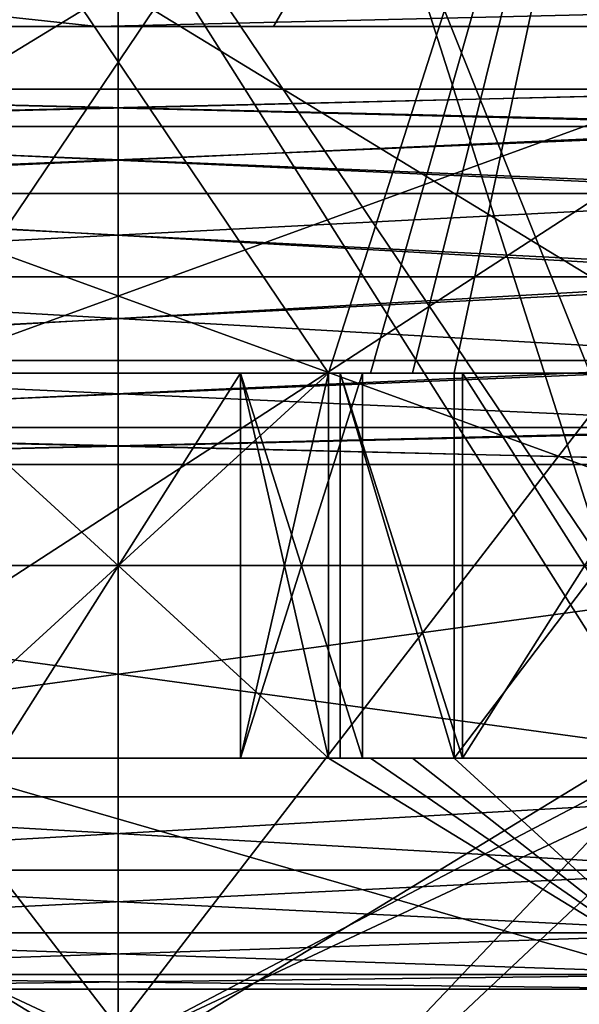
# Model space of a CAD drawing. Extents: x -75 to 75, y -83 to 432.
# Drawn here: x 0 to 1, y 225 to 228 of the extents above; entities that cross this region are included whole.
import ezdxf

# ---------------------------------------------------------------- set-up
doc = ezdxf.new("R2010")
doc.units = 0
doc.header["$MEASUREMENT"] = 0

msp = doc.modelspace()

# ---------------------------------------------------------------- linework, layer by layer
for points in [[(-0.000043, 315.099976, 12), (-4.59224, 135.100006, 11.086584), (-0.000043, 135.100006, 12)], [(-0.000043, 315.099976, 12), (-4.59224, 315.099976, 11.086584), (-4.59224, 135.100006, 11.086584)], [(-4.59216, 315.099976, -11.086617), (0.000043, 315.099976, -12), (0.000043, 135.100006, -12)], [(-4.59216, 315.099976, -11.086617), (0.000043, 135.100006, -12), (-4.59216, 135.100006, -11.086617)], [(-4.037335, 138.450012, 9.746885), (-4.037335, 315.099976, 9.746885), (-0.000038, 138.450012, 10.55)], [(-4.037335, 315.099976, 9.746885), (-0.000038, 315.099976, 10.55), (-0.000038, 138.450012, 10.55)], [(0.000038, 138.450012, -10.55), (-4.037265, 315.099976, -9.746914), (-4.037265, 138.450012, -9.746914)], [(0.000038, 315.099976, -10.55), (-4.037265, 315.099976, -9.746914), (0.000038, 138.450012, -10.55)], [(4.59216, 315.099976, 11.086617), (-0.000043, 315.099976, 12), (-0.000043, 135.100006, 12)], [(4.59216, 315.099976, 11.086617), (-0.000043, 135.100006, 12), (4.59216, 135.100006, 11.086617)], [(-0.000038, 138.450012, 10.55), (4.037265, 315.099976, 9.746914), (4.037265, 138.450012, 9.746914)], [(-0.000038, 315.099976, 10.55), (4.037265, 315.099976, 9.746914), (-0.000038, 138.450012, 10.55)], [(4.037335, 138.450012, -9.746885), (0.000038, 315.099976, -10.55), (0.000038, 138.450012, -10.55)], [(4.037335, 315.099976, -9.746885), (0.000038, 315.099976, -10.55), (4.037335, 138.450012, -9.746885)], [(0.000043, 315.099976, -12), (4.59224, 135.100006, -11.086584), (0.000043, 135.100006, -12)], [(0.000043, 315.099976, -12), (4.59224, 315.099976, -11.086584), (4.59224, 135.100006, -11.086584)], [(-1.5285, 230.169006, 203.303192), (0.5469, 227.100006, 203.152802), (1.5285, 230.169006, 203.303192)], [(-0.5469, 227.100006, 203.152802), (0.5469, 227.100006, 203.152802), (-1.5285, 230.169006, 203.303192)], [(1.5285, 230.169006, 216.696808), (-0.5469, 227.100006, 216.847198), (-1.5285, 230.169006, 216.696808)], [(0.5469, 227.100006, 216.847198), (-0.5469, 227.100006, 216.847198), (1.5285, 230.169006, 216.696808)], [(0.5469, 227.100006, 203.152802), (0.656, 227.100006, 203.162399), (1.5285, 230.169006, 203.303192)], [(0.656, 227.100006, 216.837601), (0.5469, 227.100006, 216.847198), (1.5285, 230.169006, 216.696808)], [(0.656, 227.100006, 203.162399), (0.7649, 227.100006, 203.173706), (1.5285, 230.169006, 203.303192)], [(0.7649, 227.100006, 216.826294), (0.656, 227.100006, 216.837601), (1.5285, 230.169006, 216.696808)], [(0.7649, 227.100006, 203.173706), (0.8737, 227.100006, 203.186798), (1.5285, 230.169006, 203.303192)], [(0.8737, 227.100006, 216.813202), (0.7649, 227.100006, 216.826294), (1.5285, 230.169006, 216.696808)], [(0.8737, 227.100006, 203.186798), (1.6327, 227.100006, 203.327896), (1.5285, 230.169006, 203.303192)], [(1.6327, 227.100006, 216.672104), (0.8737, 227.100006, 216.813202), (1.5285, 230.169006, 216.696808)], [(-1.6689, 226, 202.688004), (-0.4235, 229.100006, 202.511993), (0.4235, 229.100006, 202.511993)], [(1.6689, 226, 202.688004), (-1.6689, 226, 202.688004), (0.4235, 229.100006, 202.511993)], [(-1.6689, 226, 217.311996), (1.6689, 226, 217.311996), (-0.4235, 229.100006, 217.488007)], [(1.428, 226.100006, 218.176193), (-1.428, 226.100006, 218.176193), (-0.4687, 229.100006, 218.286804)], [(-1.428, 226.100006, 201.823807), (1.428, 226.100006, 201.823807), (-0.4687, 229.100006, 201.713196)], [(0.4687, 229.100006, 218.286804), (1.428, 226.100006, 218.176193), (-0.4687, 229.100006, 218.286804)], [(-0.4687, 229.100006, 201.713196), (1.428, 226.100006, 201.823807), (0.4687, 229.100006, 201.713196)], [(1.6689, 226, 217.311996), (0.4235, 229.100006, 217.488007), (-0.4235, 229.100006, 217.488007)], [(1.6689, 226, 202.688004), (0.4235, 229.100006, 202.511993), (1.2651, 229.100006, 202.607498)], [(1.6689, 226, 217.311996), (1.2651, 229.100006, 217.392502), (0.4235, 229.100006, 217.488007)], [(1.4, 229.100006, 218.181107), (1.428, 226.100006, 218.176193), (0.4687, 229.100006, 218.286804)], [(0.4687, 229.100006, 201.713196), (1.428, 226.100006, 201.823807), (1.4, 229.100006, 201.818893)], [(4.3154, 228, 217.807693), (4.5792, 228.220612, 218.094208), (0.489, 228.147003, 219.287094)], [(-3.3838, 228, 218.516907), (0.489, 228.147003, 219.287094), (-3.7015, 228.073502, 218.531403)], [(0.4034, 228, 219.038605), (0.489, 228.147003, 219.287094), (-3.3838, 228, 218.516907)], [(0.4034, 228, 219.038605), (4.3154, 228, 217.807693), (0.489, 228.147003, 219.287094)], [(0, 228.100006, 222), (-4.5922, 225.300003, 221.086594), (0, 225.300003, 222)], [(0, 228.100006, 222), (-4.5922, 228.100006, 221.086594), (-4.5922, 225.300003, 221.086594)], [(-4.5922, 228.100006, 198.913406), (0, 225.300003, 198), (-4.5922, 225.300003, 198.913406)], [(-4.5922, 228.100006, 198.913406), (0, 228.100006, 198), (0, 225.300003, 198)], [(0, 225.400009, 200.649994), (-2.0806, 228.100006, 200.884399), (-3.5781, 225.400009, 201.361694)], [(2.0806, 228.100006, 200.884399), (-2.0806, 228.100006, 200.884399), (0, 225.400009, 200.649994)], [(-2.0806, 225.400009, 219.115601), (2.0806, 228.100006, 219.115601), (2.0806, 225.400009, 219.115601)], [(-2.0806, 228.100006, 219.115601), (2.0806, 228.100006, 219.115601), (-2.0806, 225.400009, 219.115601)], [(3.5781, 225.400009, 201.361694), (2.0806, 228.100006, 200.884399), (0, 225.400009, 200.649994)], [(4.5922, 228.100006, 221.086594), (0, 225.300003, 222), (4.5922, 225.300003, 221.086594)], [(4.5922, 228.100006, 221.086594), (0, 228.100006, 222), (0, 225.300003, 222)], [(0, 228.100006, 198), (4.5922, 225.300003, 198.913406), (0, 225.300003, 198)], [(0, 228.100006, 198), (4.5922, 228.100006, 198.913406), (4.5922, 225.300003, 198.913406)], [(-0.0549, 228, 200.700195), (-3.597, 228, 201.423798), (-0.7245, 228.072906, 200.729797)], [(1.4242, 228.036011, 200.808899), (-0.0549, 228, 200.700195), (-0.7245, 228.072906, 200.729797)], [(3.4954, 228, 201.381897), (-0.0549, 228, 200.700195), (1.4242, 228.036011, 200.808899)], [(-0.0549, 228, 200.700195), (-1.9248, 228, 201.566895), (-3.597, 228, 201.423798)], [(0.4034, 228, 219.038605), (-3.3838, 228, 218.516907), (-1.9248, 228, 218.433105)], [(-1.9248, 226.600006, 218.433105), (1.9248, 228, 218.433105), (-1.9248, 228, 218.433105)], [(-1.9248, 226.600006, 218.433105), (1.9248, 226.600006, 218.433105), (1.9248, 228, 218.433105)], [(1.9248, 226.600006, 201.566895), (-1.9248, 228, 201.566895), (1.9248, 228, 201.566895)], [(1.9248, 226.600006, 201.566895), (-1.9248, 226.600006, 201.566895), (-1.9248, 228, 201.566895)], [(1.9248, 228, 218.433105), (0.4034, 228, 219.038605), (-1.9248, 228, 218.433105)], [(1.9248, 228, 201.566895), (-1.9248, 228, 201.566895), (-0.0549, 228, 200.700195)], [(3.4954, 228, 201.381897), (1.9248, 228, 201.566895), (-0.0549, 228, 200.700195)], [(4.3154, 228, 217.807693), (0.4034, 228, 219.038605), (1.9248, 228, 218.433105)], [(2.0274, 227.837509, 201.117203), (-2.0721, 227.740906, 200.921692), (-2.0274, 227.837509, 201.117203)], [(2.0721, 227.740906, 200.921692), (-2.0721, 227.740906, 200.921692), (2.0274, 227.837509, 201.117203)], [(-2.0721, 227.740906, 219.078308), (2.0721, 227.740906, 219.078308), (-2.0274, 227.837509, 218.882797)], [(1.9779, 227.837509, 201.334106), (-2.0274, 227.837509, 201.117203), (-1.9779, 227.837509, 201.334106)], [(2.0274, 227.837509, 201.117203), (-2.0274, 227.837509, 201.117203), (1.9779, 227.837509, 201.334106)], [(-2.0274, 227.837509, 218.882797), (2.0274, 227.837509, 218.882797), (1.9779, 227.837509, 218.665894)], [(-2.0274, 227.837509, 218.882797), (2.0721, 227.740906, 219.078308), (2.0274, 227.837509, 218.882797)], [(-2.0274, 227.837509, 218.882797), (1.9779, 227.837509, 218.665894), (-1.9779, 227.837509, 218.665894)], [(1.9779, 227.837509, 201.334106), (-1.9779, 227.837509, 201.334106), (-1.9333, 227.740906, 201.529602)], [(-1.9779, 227.837509, 218.665894), (1.9333, 227.740906, 218.470398), (-1.9333, 227.740906, 218.470398)], [(-1.9779, 227.837509, 218.665894), (1.9779, 227.837509, 218.665894), (1.9333, 227.740906, 218.470398)], [(1.9779, 227.837509, 201.334106), (-1.9333, 227.740906, 201.529602), (1.9333, 227.740906, 201.529602)], [(2.1029, 227.56691, 200.786499), (-2.1029, 227.56691, 200.786499), (-2.0721, 227.740906, 200.921692)], [(-2.1029, 227.56691, 219.213501), (2.1029, 227.56691, 219.213501), (2.0721, 227.740906, 219.078308)], [(-2.1029, 227.56691, 219.213501), (2.0721, 227.740906, 219.078308), (-2.0721, 227.740906, 219.078308)], [(2.1029, 227.56691, 200.786499), (-2.0721, 227.740906, 200.921692), (2.0721, 227.740906, 200.921692)], [(1.9024, 227.56691, 201.664795), (-1.9333, 227.740906, 201.529602), (-1.9024, 227.56691, 201.664795)], [(1.9333, 227.740906, 201.529602), (-1.9333, 227.740906, 201.529602), (1.9024, 227.56691, 201.664795)], [(-1.9333, 227.740906, 218.470398), (1.9333, 227.740906, 218.470398), (-1.9024, 227.56691, 218.335205)], [(-1.9024, 227.56691, 218.335205), (1.9333, 227.740906, 218.470398), (1.9024, 227.56691, 218.335205)], [(2.1029, 227.56691, 200.786499), (2.1139, 227.350006, 200.738205), (-2.1139, 227.350006, 200.738205)], [(2.1029, 227.56691, 200.786499), (-2.1139, 227.350006, 200.738205), (-2.1029, 227.56691, 200.786499)], [(-2.1029, 227.56691, 219.213501), (-2.1139, 227.350006, 219.261795), (2.1139, 227.350006, 219.261795)], [(-2.1029, 227.56691, 219.213501), (2.1139, 227.350006, 219.261795), (2.1029, 227.56691, 219.213501)], [(-1.9024, 227.56691, 201.664795), (-1.8914, 227.350006, 201.713104), (1.8914, 227.350006, 201.713104)], [(1.9024, 227.56691, 201.664795), (-1.9024, 227.56691, 201.664795), (1.8914, 227.350006, 201.713104)], [(-1.9024, 227.56691, 218.335205), (1.8914, 227.350006, 218.286896), (-1.8914, 227.350006, 218.286896)], [(-1.9024, 227.56691, 218.335205), (1.9024, 227.56691, 218.335205), (1.8914, 227.350006, 218.286896)], [(-2.1029, 227.133102, 219.213501), (2.1139, 227.350006, 219.261795), (-2.1139, 227.350006, 219.261795)], [(-2.1029, 227.133102, 200.786499), (-2.1139, 227.350006, 200.738205), (2.1139, 227.350006, 200.738205)], [(-2.1029, 227.133102, 219.213501), (2.1029, 227.133102, 219.213501), (2.1139, 227.350006, 219.261795)], [(2.1029, 227.133102, 200.786499), (-2.1029, 227.133102, 200.786499), (2.1139, 227.350006, 200.738205)], [(-1.9024, 227.133102, 218.335205), (-1.8914, 227.350006, 218.286896), (1.8914, 227.350006, 218.286896)], [(-1.9024, 227.133102, 218.335205), (1.8914, 227.350006, 218.286896), (1.9024, 227.133102, 218.335205)], [(1.9024, 227.133102, 201.664795), (-1.8914, 227.350006, 201.713104), (-1.9024, 227.133102, 201.664795)], [(1.9024, 227.133102, 201.664795), (1.8914, 227.350006, 201.713104), (-1.8914, 227.350006, 201.713104)], [(-2.0721, 226.959106, 219.078308), (2.1029, 227.133102, 219.213501), (-2.1029, 227.133102, 219.213501)], [(2.1029, 227.133102, 200.786499), (-2.0721, 226.959106, 200.921692), (-2.1029, 227.133102, 200.786499)], [(-2.0721, 226.959106, 219.078308), (2.0721, 226.959106, 219.078308), (2.1029, 227.133102, 219.213501)], [(2.0721, 226.959106, 200.921692), (-2.0721, 226.959106, 200.921692), (2.1029, 227.133102, 200.786499)], [(-1.9024, 227.133102, 218.335205), (1.9333, 226.959106, 218.470398), (-1.9333, 226.959106, 218.470398)], [(1.9024, 227.133102, 201.664795), (-1.9024, 227.133102, 201.664795), (-1.9333, 226.959106, 201.529602)], [(1.9024, 227.133102, 201.664795), (-1.9333, 226.959106, 201.529602), (1.9333, 226.959106, 201.529602)], [(-1.9024, 227.133102, 218.335205), (1.9024, 227.133102, 218.335205), (1.9333, 226.959106, 218.470398)], [(0.5774, 227.100006, 210.699997), (-0.5774, 227.100006, 210.699997), (-0.3175, 227.100006, 210.850006)], [(-0.5774, 227.100006, 209.300003), (-0.5774, 227.100006, 210.699997), (0.5774, 227.100006, 210.699997)], [(0.5774, 227.100006, 209.300003), (-0.3175, 227.100006, 209.149994), (-0.5774, 227.100006, 209.300003)], [(0.5774, 227.100006, 209.300003), (-0.5774, 227.100006, 209.300003), (0.5774, 227.100006, 210.699997)], [(-0.5469, 227.100006, 203.152802), (0.5469, 226.100006, 203.152802), (0.5469, 227.100006, 203.152802)], [(-0.5469, 226.100006, 203.152802), (0.5469, 226.100006, 203.152802), (-0.5469, 227.100006, 203.152802)], [(0.5469, 227.100006, 216.847198), (-0.5469, 226.100006, 216.847198), (-0.5469, 227.100006, 216.847198)], [(0.5469, 226.100006, 216.847198), (-0.5469, 226.100006, 216.847198), (0.5469, 227.100006, 216.847198)], [(-0.3175, 227.100006, 216.449997), (-0.3175, 226.100006, 216.449997), (0.3175, 227.100006, 216.449997)], [(0.3175, 227.100006, 216.449997), (-0.3175, 226.100006, 216.449997), (0.3175, 226.100006, 216.449997)], [(-0.3175, 227.100006, 203.550003), (0.3175, 227.100006, 203.550003), (-0.3175, 226.100006, 203.550003)], [(-0.3175, 226.100006, 203.550003), (0.3175, 227.100006, 203.550003), (0.3175, 226.100006, 203.550003)], [(0.3175, 227.100006, 203.850006), (-0.3175, 226.100006, 203.850006), (0.3175, 226.100006, 203.850006)], [(-0.3175, 227.100006, 203.850006), (-0.3175, 226.100006, 203.850006), (0.3175, 227.100006, 203.850006)], [(-0.3175, 227.100006, 204.949997), (0.3175, 227.100006, 204.949997), (-0.3175, 226.100006, 204.949997)], [(-0.3175, 226.100006, 204.949997), (0.3175, 227.100006, 204.949997), (0.3175, 226.100006, 204.949997)], [(0.3175, 227.100006, 206.649994), (-0.3175, 226.100006, 206.649994), (0.3175, 226.100006, 206.649994)], [(-0.3175, 227.100006, 206.649994), (-0.3175, 226.100006, 206.649994), (0.3175, 227.100006, 206.649994)], [(-0.3175, 227.100006, 207.75), (0.3175, 227.100006, 207.75), (-0.3175, 226.100006, 207.75)], [(-0.3175, 226.100006, 207.75), (0.3175, 227.100006, 207.75), (0.3175, 226.100006, 207.75)], [(0.3175, 227.100006, 208.050003), (-0.3175, 226.100006, 208.050003), (0.3175, 226.100006, 208.050003)], [(-0.3175, 227.100006, 208.050003), (-0.3175, 226.100006, 208.050003), (0.3175, 227.100006, 208.050003)], [(-0.3175, 227.100006, 209.149994), (0.3175, 227.100006, 209.149994), (-0.3175, 226.100006, 209.149994)], [(-0.3175, 226.100006, 209.149994), (0.3175, 227.100006, 209.149994), (0.3175, 226.100006, 209.149994)], [(-0.3175, 227.100006, 215.050003), (-0.3175, 226.100006, 215.050003), (0.3175, 227.100006, 215.050003)], [(0.3175, 227.100006, 215.050003), (-0.3175, 226.100006, 215.050003), (0.3175, 226.100006, 215.050003)], [(-0.3175, 226.100006, 216.149994), (0.3175, 227.100006, 216.149994), (0.3175, 226.100006, 216.149994)], [(-0.3175, 227.100006, 216.149994), (0.3175, 227.100006, 216.149994), (-0.3175, 226.100006, 216.149994)], [(-0.3175, 227.100006, 213.649994), (-0.3175, 226.100006, 213.649994), (0.3175, 227.100006, 213.649994)], [(0.3175, 227.100006, 213.649994), (-0.3175, 226.100006, 213.649994), (0.3175, 226.100006, 213.649994)], [(-0.3175, 226.100006, 214.75), (0.3175, 227.100006, 214.75), (0.3175, 226.100006, 214.75)], [(-0.3175, 227.100006, 214.75), (0.3175, 227.100006, 214.75), (-0.3175, 226.100006, 214.75)], [(-0.3175, 227.100006, 212.25), (-0.3175, 226.100006, 212.25), (0.3175, 227.100006, 212.25)], [(0.3175, 227.100006, 212.25), (-0.3175, 226.100006, 212.25), (0.3175, 226.100006, 212.25)], [(-0.3175, 226.100006, 213.350006), (0.3175, 227.100006, 213.350006), (0.3175, 226.100006, 213.350006)], [(-0.3175, 227.100006, 213.350006), (0.3175, 227.100006, 213.350006), (-0.3175, 226.100006, 213.350006)], [(0.3175, 227.100006, 216.149994), (-0.3175, 227.100006, 216.449997), (0.3175, 227.100006, 216.449997)], [(0.3175, 227.100006, 216.149994), (-0.3175, 227.100006, 216.149994), (-0.3175, 227.100006, 216.449997)], [(0.3175, 227.100006, 214.75), (-0.3175, 227.100006, 214.75), (-0.3175, 227.100006, 215.050003)], [(0.3175, 227.100006, 214.75), (-0.3175, 227.100006, 215.050003), (0.3175, 227.100006, 215.050003)], [(0.3175, 227.100006, 213.350006), (-0.3175, 227.100006, 213.649994), (0.3175, 227.100006, 213.649994)], [(0.3175, 227.100006, 213.350006), (-0.3175, 227.100006, 213.350006), (-0.3175, 227.100006, 213.649994)], [(0.3175, 227.100006, 212.25), (-0.3175, 227.100006, 211.949997), (-0.3175, 227.100006, 212.25)], [(0.3175, 227.100006, 211.949997), (-0.3175, 227.100006, 211.949997), (0.3175, 227.100006, 212.25)], [(0.5774, 227.100006, 210.699997), (-0.3175, 227.100006, 210.850006), (0.3175, 227.100006, 210.850006)], [(0.5774, 227.100006, 209.300003), (0.3175, 227.100006, 209.149994), (-0.3175, 227.100006, 209.149994)], [(0.3175, 227.100006, 207.75), (-0.3175, 227.100006, 207.75), (-0.3175, 227.100006, 208.050003)], [(0.3175, 227.100006, 207.75), (-0.3175, 227.100006, 208.050003), (0.3175, 227.100006, 208.050003)], [(0.3175, 227.100006, 204.949997), (-0.3175, 227.100006, 206.649994), (0.3175, 227.100006, 206.649994)], [(0.3175, 227.100006, 204.949997), (-0.3175, 227.100006, 204.949997), (-0.3175, 227.100006, 206.649994)], [(0.3175, 227.100006, 203.550003), (-0.3175, 227.100006, 203.550003), (-0.3175, 227.100006, 203.850006)], [(0.3175, 227.100006, 203.550003), (-0.3175, 227.100006, 203.850006), (0.3175, 227.100006, 203.850006)], [(-0.3175, 227.100006, 210.850006), (-0.3175, 226.100006, 210.850006), (0.3175, 227.100006, 210.850006)], [(0.3175, 227.100006, 210.850006), (-0.3175, 226.100006, 210.850006), (0.3175, 226.100006, 210.850006)], [(-0.3175, 226.100006, 211.949997), (0.3175, 227.100006, 211.949997), (0.3175, 226.100006, 211.949997)], [(-0.3175, 227.100006, 211.949997), (0.3175, 227.100006, 211.949997), (-0.3175, 226.100006, 211.949997)], [(0.5469, 227.100006, 216.847198), (0.3175, 226.100006, 216.449997), (0.5469, 226.100006, 216.847198)], [(0.3175, 227.100006, 216.449997), (0.3175, 226.100006, 216.449997), (0.5469, 227.100006, 216.847198)], [(0.5469, 227.100006, 203.152802), (0.5469, 226.100006, 203.152802), (0.3175, 227.100006, 203.550003)], [(0.3175, 227.100006, 203.550003), (0.5469, 226.100006, 203.152802), (0.3175, 226.100006, 203.550003)], [(0.6351, 227.100006, 204.399994), (0.6351, 226.100006, 204.399994), (0.3175, 227.100006, 204.949997)], [(0.3175, 227.100006, 204.949997), (0.6351, 226.100006, 204.399994), (0.3175, 226.100006, 204.949997)], [(0.6351, 227.100006, 204.399994), (0.3175, 226.100006, 203.850006), (0.6351, 226.100006, 204.399994)], [(0.3175, 227.100006, 203.850006), (0.3175, 226.100006, 203.850006), (0.6351, 227.100006, 204.399994)], [(0.6351, 227.100006, 207.199997), (0.6351, 226.100006, 207.199997), (0.3175, 227.100006, 207.75)], [(0.3175, 227.100006, 207.75), (0.6351, 226.100006, 207.199997), (0.3175, 226.100006, 207.75)], [(0.6351, 227.100006, 207.199997), (0.3175, 226.100006, 206.649994), (0.6351, 226.100006, 207.199997)], [(0.3175, 227.100006, 206.649994), (0.3175, 226.100006, 206.649994), (0.6351, 227.100006, 207.199997)], [(0.6351, 227.100006, 208.600006), (0.6351, 226.100006, 208.600006), (0.3175, 227.100006, 209.149994)], [(0.3175, 227.100006, 209.149994), (0.6351, 226.100006, 208.600006), (0.3175, 226.100006, 209.149994)], [(0.6351, 227.100006, 208.600006), (0.3175, 226.100006, 208.050003), (0.6351, 226.100006, 208.600006)], [(0.3175, 227.100006, 208.050003), (0.3175, 226.100006, 208.050003), (0.6351, 227.100006, 208.600006)], [(0.3175, 227.100006, 215.050003), (0.3175, 226.100006, 215.050003), (0.6351, 227.100006, 215.600006)], [(0.6351, 227.100006, 215.600006), (0.3175, 226.100006, 215.050003), (0.6351, 226.100006, 215.600006)], [(0.6351, 227.100006, 215.600006), (0.6351, 226.100006, 215.600006), (0.3175, 227.100006, 216.149994)], [(0.3175, 227.100006, 216.149994), (0.6351, 226.100006, 215.600006), (0.3175, 226.100006, 216.149994)], [(0.3175, 227.100006, 213.649994), (0.3175, 226.100006, 213.649994), (0.6351, 227.100006, 214.199997)], [(0.6351, 227.100006, 214.199997), (0.3175, 226.100006, 213.649994), (0.6351, 226.100006, 214.199997)], [(0.6351, 227.100006, 214.199997), (0.6351, 226.100006, 214.199997), (0.3175, 227.100006, 214.75)], [(0.3175, 227.100006, 214.75), (0.6351, 226.100006, 214.199997), (0.3175, 226.100006, 214.75)], [(0.3175, 227.100006, 212.25), (0.3175, 226.100006, 212.25), (0.6351, 227.100006, 212.800003)], [(0.6351, 227.100006, 212.800003), (0.3175, 226.100006, 212.25), (0.6351, 226.100006, 212.800003)], [(0.6351, 227.100006, 212.800003), (0.6351, 226.100006, 212.800003), (0.3175, 227.100006, 213.350006)], [(0.3175, 227.100006, 213.350006), (0.6351, 226.100006, 212.800003), (0.3175, 226.100006, 213.350006)], [(0.5774, 227.100006, 216.300003), (0.3175, 227.100006, 216.149994), (0.3175, 227.100006, 216.449997)], [(0.5774, 227.100006, 216.300003), (0.3175, 227.100006, 216.449997), (0.5469, 227.100006, 216.847198)], [(0.6351, 227.100006, 215.600006), (0.3175, 227.100006, 216.149994), (0.5774, 227.100006, 216.300003)], [(0.5774, 227.100006, 214.899994), (0.3175, 227.100006, 215.050003), (0.6351, 227.100006, 215.600006)], [(0.5774, 227.100006, 214.899994), (0.3175, 227.100006, 214.75), (0.3175, 227.100006, 215.050003)], [(0.6351, 227.100006, 214.199997), (0.3175, 227.100006, 214.75), (0.5774, 227.100006, 214.899994)], [(0.5774, 227.100006, 213.5), (0.3175, 227.100006, 213.350006), (0.3175, 227.100006, 213.649994)], [(0.5774, 227.100006, 213.5), (0.3175, 227.100006, 213.649994), (0.6351, 227.100006, 214.199997)], [(0.6351, 227.100006, 212.800003), (0.3175, 227.100006, 213.350006), (0.5774, 227.100006, 213.5)], [(0.5774, 227.100006, 212.100006), (0.3175, 227.100006, 212.25), (0.6351, 227.100006, 212.800003)], [(0.5774, 227.100006, 212.100006), (0.3175, 227.100006, 211.949997), (0.3175, 227.100006, 212.25)], [(0.8949, 227.100006, 211.550003), (0.6351, 227.100006, 211.399994), (0.3175, 227.100006, 211.949997)], [(0.8949, 227.100006, 211.550003), (0.3175, 227.100006, 211.949997), (0.5774, 227.100006, 212.100006)], [(0.5774, 227.100006, 210.699997), (0.3175, 227.100006, 210.850006), (0.6351, 227.100006, 211.399994)], [(0.8949, 227.100006, 208.75), (0.3175, 227.100006, 209.149994), (0.5774, 227.100006, 209.300003)], [(0.8949, 227.100006, 208.75), (0.6351, 227.100006, 208.600006), (0.3175, 227.100006, 209.149994)], [(0.8949, 227.100006, 208.449997), (0.3175, 227.100006, 208.050003), (0.6351, 227.100006, 208.600006)], [(0.5774, 227.100006, 207.899994), (0.3175, 227.100006, 208.050003), (0.8949, 227.100006, 208.449997)], [(0.5774, 227.100006, 207.899994), (0.3175, 227.100006, 207.75), (0.3175, 227.100006, 208.050003)], [(0.8949, 227.100006, 207.350006), (0.6351, 227.100006, 207.199997), (0.3175, 227.100006, 207.75)], [(0.8949, 227.100006, 207.350006), (0.3175, 227.100006, 207.75), (0.5774, 227.100006, 207.899994)], [(0.5774, 227.100006, 206.5), (0.3175, 227.100006, 206.649994), (0.6351, 227.100006, 207.199997)], [(0.8949, 227.100006, 205.949997), (0.3175, 227.100006, 206.649994), (0.5774, 227.100006, 206.5)], [(0.3175, 227.100006, 204.949997), (0.3175, 227.100006, 206.649994), (0.8949, 227.100006, 205.949997)], [(0.5774, 227.100006, 205.100006), (0.3175, 227.100006, 204.949997), (0.8949, 227.100006, 205.949997)], [(0.6351, 227.100006, 204.399994), (0.3175, 227.100006, 204.949997), (0.5774, 227.100006, 205.100006)], [(0.5774, 227.100006, 203.699997), (0.3175, 227.100006, 203.550003), (0.3175, 227.100006, 203.850006)], [(0.5774, 227.100006, 203.699997), (0.3175, 227.100006, 203.850006), (0.6351, 227.100006, 204.399994)], [(0.5469, 227.100006, 203.152802), (0.3175, 227.100006, 203.550003), (0.5774, 227.100006, 203.699997)], [(0.3175, 227.100006, 210.850006), (0.3175, 226.100006, 210.850006), (0.6351, 227.100006, 211.399994)], [(0.6351, 227.100006, 211.399994), (0.3175, 226.100006, 210.850006), (0.6351, 226.100006, 211.399994)], [(0.6351, 227.100006, 211.399994), (0.6351, 226.100006, 211.399994), (0.3175, 227.100006, 211.949997)], [(0.3175, 227.100006, 211.949997), (0.6351, 226.100006, 211.399994), (0.3175, 226.100006, 211.949997)], [(0.5774, 227.100006, 216.300003), (0.5469, 227.100006, 216.847198), (0.656, 227.100006, 216.837601)], [(0.656, 227.100006, 203.162399), (0.5469, 227.100006, 203.152802), (0.5774, 227.100006, 203.699997)], [(0.8737, 226.100006, 216.813202), (0.5774, 227.100006, 216.300003), (0.8737, 227.100006, 216.813202)], [(0.5774, 226.100006, 216.300003), (0.5774, 227.100006, 216.300003), (0.8737, 226.100006, 216.813202)], [(0.8949, 227.100006, 215.75), (0.5774, 227.100006, 216.300003), (0.8949, 226.100006, 215.75)], [(0.8949, 226.100006, 215.75), (0.5774, 227.100006, 216.300003), (0.5774, 226.100006, 216.300003)], [(0.8949, 226.100006, 204.25), (0.5774, 227.100006, 203.699997), (0.8949, 227.100006, 204.25)], [(0.5774, 226.100006, 203.699997), (0.5774, 227.100006, 203.699997), (0.8949, 226.100006, 204.25)], [(0.8737, 227.100006, 203.186798), (0.5774, 227.100006, 203.699997), (0.8737, 226.100006, 203.186798)], [(0.8737, 226.100006, 203.186798), (0.5774, 227.100006, 203.699997), (0.5774, 226.100006, 203.699997)], [(0.5774, 226.100006, 214.899994), (0.5774, 227.100006, 214.899994), (0.8949, 226.100006, 215.449997)], [(0.8949, 226.100006, 215.449997), (0.5774, 227.100006, 214.899994), (0.8949, 227.100006, 215.449997)], [(0.8949, 227.100006, 214.350006), (0.5774, 227.100006, 214.899994), (0.8949, 226.100006, 214.350006)], [(0.8949, 226.100006, 214.350006), (0.5774, 227.100006, 214.899994), (0.5774, 226.100006, 214.899994)], [(0.8949, 227.100006, 204.550003), (0.5774, 227.100006, 205.100006), (0.8949, 226.100006, 204.550003)], [(0.8949, 226.100006, 204.550003), (0.5774, 227.100006, 205.100006), (0.5774, 226.100006, 205.100006)], [(0.8949, 226.100006, 205.649994), (0.5774, 227.100006, 205.100006), (0.8949, 227.100006, 205.649994)], [(0.5774, 226.100006, 205.100006), (0.5774, 227.100006, 205.100006), (0.8949, 226.100006, 205.649994)], [(0.5774, 226.100006, 213.5), (0.5774, 227.100006, 213.5), (0.8949, 226.100006, 214.050003)], [(0.8949, 226.100006, 214.050003), (0.5774, 227.100006, 213.5), (0.8949, 227.100006, 214.050003)], [(0.8949, 227.100006, 212.949997), (0.5774, 227.100006, 213.5), (0.8949, 226.100006, 212.949997)], [(0.8949, 226.100006, 212.949997), (0.5774, 227.100006, 213.5), (0.5774, 226.100006, 213.5)], [(0.8949, 227.100006, 205.949997), (0.5774, 227.100006, 206.5), (0.8949, 226.100006, 205.949997)], [(0.8949, 226.100006, 205.949997), (0.5774, 227.100006, 206.5), (0.5774, 226.100006, 206.5)], [(0.8949, 226.100006, 207.050003), (0.5774, 227.100006, 206.5), (0.8949, 227.100006, 207.050003)], [(0.5774, 226.100006, 206.5), (0.5774, 227.100006, 206.5), (0.8949, 226.100006, 207.050003)], [(0.5774, 226.100006, 212.100006), (0.5774, 227.100006, 212.100006), (0.8949, 226.100006, 212.649994)], [(0.8949, 226.100006, 212.649994), (0.5774, 227.100006, 212.100006), (0.8949, 227.100006, 212.649994)], [(0.8949, 227.100006, 211.550003), (0.5774, 227.100006, 212.100006), (0.8949, 226.100006, 211.550003)], [(0.8949, 226.100006, 211.550003), (0.5774, 227.100006, 212.100006), (0.5774, 226.100006, 212.100006)], [(0.8949, 227.100006, 207.350006), (0.5774, 227.100006, 207.899994), (0.8949, 226.100006, 207.350006)], [(0.8949, 226.100006, 207.350006), (0.5774, 227.100006, 207.899994), (0.5774, 226.100006, 207.899994)], [(0.8949, 226.100006, 208.449997), (0.5774, 227.100006, 207.899994), (0.8949, 227.100006, 208.449997)], [(0.5774, 226.100006, 207.899994), (0.5774, 227.100006, 207.899994), (0.8949, 226.100006, 208.449997)], [(0.8949, 227.100006, 208.75), (0.5774, 227.100006, 209.300003), (0.8949, 226.100006, 208.75)], [(0.8949, 226.100006, 208.75), (0.5774, 227.100006, 209.300003), (0.5774, 226.100006, 209.300003)], [(0.5774, 226.100006, 209.300003), (0.5774, 227.100006, 209.300003), (0.8949, 226.100006, 209.850006)], [(0.8949, 226.100006, 209.850006), (0.5774, 227.100006, 209.300003), (0.8949, 227.100006, 209.850006)], [(0.8949, 227.100006, 210.149994), (0.5774, 227.100006, 210.699997), (0.8949, 226.100006, 210.149994)], [(0.8949, 226.100006, 210.149994), (0.5774, 227.100006, 210.699997), (0.5774, 226.100006, 210.699997)], [(0.8949, 226.100006, 211.25), (0.5774, 227.100006, 210.699997), (0.8949, 227.100006, 211.25)], [(0.5774, 226.100006, 210.699997), (0.5774, 227.100006, 210.699997), (0.8949, 226.100006, 211.25)], [(0.5774, 227.100006, 216.300003), (0.7649, 227.100006, 216.826294), (0.8737, 227.100006, 216.813202)], [(0.5774, 227.100006, 216.300003), (0.656, 227.100006, 216.837601), (0.7649, 227.100006, 216.826294)], [(0.8949, 227.100006, 215.75), (0.6351, 227.100006, 215.600006), (0.5774, 227.100006, 216.300003)], [(0.5774, 227.100006, 214.899994), (0.6351, 227.100006, 215.600006), (0.8949, 227.100006, 215.449997)], [(0.8949, 227.100006, 214.350006), (0.6351, 227.100006, 214.199997), (0.5774, 227.100006, 214.899994)], [(0.5774, 227.100006, 213.5), (0.6351, 227.100006, 214.199997), (0.8949, 227.100006, 214.050003)], [(0.8949, 227.100006, 212.949997), (0.6351, 227.100006, 212.800003), (0.5774, 227.100006, 213.5)], [(0.5774, 227.100006, 212.100006), (0.6351, 227.100006, 212.800003), (0.8949, 227.100006, 212.649994)], [(0.5774, 227.100006, 210.699997), (0.6351, 227.100006, 211.399994), (0.8949, 227.100006, 211.25)], [(0.5774, 227.100006, 209.300003), (0.5774, 227.100006, 210.699997), (0.8949, 227.100006, 210.149994)], [(0.5774, 227.100006, 209.300003), (0.8949, 227.100006, 210.149994), (0.8949, 227.100006, 209.850006)], [(0.5774, 227.100006, 206.5), (0.6351, 227.100006, 207.199997), (0.8949, 227.100006, 207.050003)], [(0.5774, 227.100006, 205.100006), (0.8949, 227.100006, 205.949997), (0.8949, 227.100006, 205.649994)], [(0.8949, 227.100006, 204.550003), (0.6351, 227.100006, 204.399994), (0.5774, 227.100006, 205.100006)], [(0.5774, 227.100006, 203.699997), (0.6351, 227.100006, 204.399994), (0.8949, 227.100006, 204.25)], [(0.7649, 227.100006, 203.173706), (0.656, 227.100006, 203.162399), (0.5774, 227.100006, 203.699997)], [(0.8737, 227.100006, 203.186798), (0.7649, 227.100006, 203.173706), (0.5774, 227.100006, 203.699997)], [(0.8949, 227.100006, 215.449997), (0.6351, 227.100006, 215.600006), (0.8949, 227.100006, 215.75)], [(0.8949, 227.100006, 214.050003), (0.6351, 227.100006, 214.199997), (0.8949, 227.100006, 214.350006)], [(0.8949, 227.100006, 212.649994), (0.6351, 227.100006, 212.800003), (0.8949, 227.100006, 212.949997)], [(0.8949, 227.100006, 211.25), (0.6351, 227.100006, 211.399994), (0.8949, 227.100006, 211.550003)], [(0.8949, 227.100006, 208.449997), (0.6351, 227.100006, 208.600006), (0.8949, 227.100006, 208.75)], [(0.8949, 227.100006, 207.050003), (0.6351, 227.100006, 207.199997), (0.8949, 227.100006, 207.350006)], [(0.8949, 227.100006, 204.25), (0.6351, 227.100006, 204.399994), (0.8949, 227.100006, 204.550003)], [(0.8737, 227.100006, 203.186798), (0.8737, 226.100006, 203.186798), (1.6327, 227.100006, 203.327896)], [(0.8737, 226.100006, 203.186798), (1.6327, 226.100006, 203.327896), (1.6327, 227.100006, 203.327896)], [(1.6327, 227.100006, 216.672104), (0.8737, 226.100006, 216.813202), (0.8737, 227.100006, 216.813202)], [(1.6327, 226.100006, 216.672104), (0.8737, 226.100006, 216.813202), (1.6327, 227.100006, 216.672104)], [(0.8949, 227.100006, 215.75), (0.8949, 226.100006, 215.75), (1.53, 227.100006, 215.75)], [(1.53, 227.100006, 215.75), (0.8949, 226.100006, 215.75), (1.53, 226.100006, 215.75)], [(0.8949, 227.100006, 204.25), (1.53, 227.100006, 204.25), (0.8949, 226.100006, 204.25)], [(0.8949, 226.100006, 204.25), (1.53, 227.100006, 204.25), (1.53, 226.100006, 204.25)], [(0.8949, 227.100006, 215.449997), (1.53, 227.100006, 215.449997), (0.8949, 226.100006, 215.449997)], [(0.8949, 226.100006, 215.449997), (1.53, 227.100006, 215.449997), (1.53, 226.100006, 215.449997)], [(1.53, 227.100006, 214.350006), (0.8949, 227.100006, 214.350006), (1.53, 226.100006, 214.350006)], [(1.53, 226.100006, 214.350006), (0.8949, 227.100006, 214.350006), (0.8949, 226.100006, 214.350006)], [(1.53, 227.100006, 204.550003), (0.8949, 226.100006, 204.550003), (1.53, 226.100006, 204.550003)], [(0.8949, 227.100006, 204.550003), (0.8949, 226.100006, 204.550003), (1.53, 227.100006, 204.550003)], [(0.8949, 227.100006, 205.649994), (1.53, 227.100006, 205.649994), (0.8949, 226.100006, 205.649994)], [(0.8949, 226.100006, 205.649994), (1.53, 227.100006, 205.649994), (1.53, 226.100006, 205.649994)], [(0.8949, 227.100006, 214.050003), (1.53, 227.100006, 214.050003), (0.8949, 226.100006, 214.050003)], [(0.8949, 226.100006, 214.050003), (1.53, 227.100006, 214.050003), (1.53, 226.100006, 214.050003)], [(0.8949, 227.100006, 212.949997), (0.8949, 226.100006, 212.949997), (1.53, 227.100006, 212.949997)], [(1.53, 227.100006, 212.949997), (0.8949, 226.100006, 212.949997), (1.53, 226.100006, 212.949997)], [(1.53, 227.100006, 205.949997), (0.8949, 226.100006, 205.949997), (1.53, 226.100006, 205.949997)], [(0.8949, 227.100006, 205.949997), (0.8949, 226.100006, 205.949997), (1.53, 227.100006, 205.949997)], [(0.8949, 227.100006, 207.050003), (1.53, 227.100006, 207.050003), (0.8949, 226.100006, 207.050003)], [(0.8949, 226.100006, 207.050003), (1.53, 227.100006, 207.050003), (1.53, 226.100006, 207.050003)], [(0.8949, 227.100006, 212.649994), (1.53, 227.100006, 212.649994), (0.8949, 226.100006, 212.649994)], [(0.8949, 226.100006, 212.649994), (1.53, 227.100006, 212.649994), (1.53, 226.100006, 212.649994)], [(0.8949, 227.100006, 211.550003), (0.8949, 226.100006, 211.550003), (1.53, 227.100006, 211.550003)], [(1.53, 227.100006, 211.550003), (0.8949, 226.100006, 211.550003), (1.53, 226.100006, 211.550003)], [(1.53, 227.100006, 207.350006), (0.8949, 226.100006, 207.350006), (1.53, 226.100006, 207.350006)], [(0.8949, 227.100006, 207.350006), (0.8949, 226.100006, 207.350006), (1.53, 227.100006, 207.350006)], [(0.8949, 227.100006, 208.449997), (1.53, 227.100006, 208.449997), (0.8949, 226.100006, 208.449997)], [(0.8949, 226.100006, 208.449997), (1.53, 227.100006, 208.449997), (1.53, 226.100006, 208.449997)], [(1.53, 227.100006, 208.75), (0.8949, 226.100006, 208.75), (1.53, 226.100006, 208.75)], [(0.8949, 227.100006, 208.75), (0.8949, 226.100006, 208.75), (1.53, 227.100006, 208.75)], [(0.8949, 227.100006, 209.850006), (1.53, 227.100006, 209.850006), (0.8949, 226.100006, 209.850006)], [(0.8949, 226.100006, 209.850006), (1.53, 227.100006, 209.850006), (1.53, 226.100006, 209.850006)], [(1.53, 227.100006, 210.149994), (0.8949, 226.100006, 210.149994), (1.53, 226.100006, 210.149994)], [(0.8949, 227.100006, 210.149994), (0.8949, 226.100006, 210.149994), (1.53, 227.100006, 210.149994)], [(0.8949, 227.100006, 211.25), (1.53, 227.100006, 211.25), (0.8949, 226.100006, 211.25)], [(0.8949, 226.100006, 211.25), (1.53, 227.100006, 211.25), (1.53, 226.100006, 211.25)], [(1.53, 227.100006, 215.75), (0.8949, 227.100006, 215.449997), (0.8949, 227.100006, 215.75)], [(1.53, 227.100006, 215.449997), (0.8949, 227.100006, 215.449997), (1.53, 227.100006, 215.75)], [(1.53, 227.100006, 214.350006), (0.8949, 227.100006, 214.050003), (0.8949, 227.100006, 214.350006)], [(1.53, 227.100006, 214.050003), (0.8949, 227.100006, 214.050003), (1.53, 227.100006, 214.350006)], [(1.53, 227.100006, 212.949997), (0.8949, 227.100006, 212.649994), (0.8949, 227.100006, 212.949997)], [(1.53, 227.100006, 212.649994), (0.8949, 227.100006, 212.649994), (1.53, 227.100006, 212.949997)], [(1.53, 227.100006, 211.550003), (0.8949, 227.100006, 211.25), (0.8949, 227.100006, 211.550003)], [(1.53, 227.100006, 211.25), (0.8949, 227.100006, 211.25), (1.53, 227.100006, 211.550003)], [(1.53, 227.100006, 210.149994), (0.8949, 227.100006, 209.850006), (0.8949, 227.100006, 210.149994)], [(1.53, 227.100006, 209.850006), (0.8949, 227.100006, 209.850006), (1.53, 227.100006, 210.149994)], [(1.53, 227.100006, 208.75), (0.8949, 227.100006, 208.449997), (0.8949, 227.100006, 208.75)], [(1.53, 227.100006, 208.449997), (0.8949, 227.100006, 208.449997), (1.53, 227.100006, 208.75)], [(1.53, 227.100006, 207.350006), (0.8949, 227.100006, 207.050003), (0.8949, 227.100006, 207.350006)], [(1.53, 227.100006, 207.050003), (0.8949, 227.100006, 207.050003), (1.53, 227.100006, 207.350006)], [(1.53, 227.100006, 205.949997), (0.8949, 227.100006, 205.649994), (0.8949, 227.100006, 205.949997)], [(1.53, 227.100006, 205.649994), (0.8949, 227.100006, 205.649994), (1.53, 227.100006, 205.949997)], [(1.53, 227.100006, 204.550003), (0.8949, 227.100006, 204.25), (0.8949, 227.100006, 204.550003)], [(1.53, 227.100006, 204.25), (0.8949, 227.100006, 204.25), (1.53, 227.100006, 204.550003)], [(-2.0274, 226.862503, 218.882797), (2.0721, 226.959106, 219.078308), (-2.0721, 226.959106, 219.078308)], [(2.0274, 226.862503, 201.117203), (-2.0721, 226.959106, 200.921692), (2.0721, 226.959106, 200.921692)], [(2.0274, 226.862503, 201.117203), (-2.0274, 226.862503, 201.117203), (-2.0721, 226.959106, 200.921692)], [(-2.0274, 226.862503, 218.882797), (2.0274, 226.862503, 218.882797), (2.0721, 226.959106, 219.078308)], [(-1.9779, 226.862503, 218.665894), (1.9333, 226.959106, 218.470398), (1.9779, 226.862503, 218.665894)], [(-1.9333, 226.959106, 218.470398), (1.9333, 226.959106, 218.470398), (-1.9779, 226.862503, 218.665894)], [(1.9779, 226.862503, 201.334106), (-1.9333, 226.959106, 201.529602), (-1.9779, 226.862503, 201.334106)], [(1.9333, 226.959106, 201.529602), (-1.9333, 226.959106, 201.529602), (1.9779, 226.862503, 201.334106)], [(-2.0274, 226.862503, 218.882797), (1.9779, 226.862503, 218.665894), (2.0274, 226.862503, 218.882797)], [(-1.9779, 226.862503, 218.665894), (1.9779, 226.862503, 218.665894), (-2.0274, 226.862503, 218.882797)], [(2.0274, 226.862503, 201.117203), (-1.9779, 226.862503, 201.334106), (-2.0274, 226.862503, 201.117203)], [(1.9779, 226.862503, 201.334106), (-1.9779, 226.862503, 201.334106), (2.0274, 226.862503, 201.117203)], [(-1.6, 226.100006, 219.161301), (2.0694, 226.600006, 219.066803), (-2.0694, 226.600006, 219.066803)], [(1.6, 226.100006, 200.838699), (-2.0694, 226.600006, 200.933197), (2.0694, 226.600006, 200.933197)], [(1.6, 226.100006, 200.838699), (-1.6, 226.100006, 200.838699), (-2.0694, 226.600006, 200.933197)], [(-2.0694, 226.600006, 219.066803), (2.0694, 226.600006, 219.066803), (-1.9248, 226.600006, 218.433105)], [(-1.9248, 226.600006, 201.566895), (2.0694, 226.600006, 200.933197), (-2.0694, 226.600006, 200.933197)], [(2.0694, 226.600006, 219.066803), (1.9248, 226.600006, 218.433105), (-1.9248, 226.600006, 218.433105)], [(1.9248, 226.600006, 201.566895), (2.0694, 226.600006, 200.933197), (-1.9248, 226.600006, 201.566895)], [(-1.6, 226.100006, 219.161301), (1.6, 226.100006, 219.161301), (2.0694, 226.600006, 219.066803)], [(0.5357, 225.100006, 219.284607), (1.6, 226.100006, 219.161301), (-1.6, 226.100006, 219.161301)], [(-0.5357, 225.100006, 219.284607), (0.5357, 225.100006, 219.284607), (-1.6, 226.100006, 219.161301)], [(-0.5357, 225.100006, 200.715393), (-1.6, 226.100006, 200.838699), (1.6, 226.100006, 200.838699)], [(-1.5285, 225.5, 203.303192), (1.5285, 225.5, 203.303192), (-0.5469, 226.100006, 203.152802)], [(1.5285, 225.5, 216.696808), (-1.5285, 225.5, 216.696808), (-0.5469, 226.100006, 216.847198)], [(-0.4781, 225.100006, 218.286194), (-1.428, 226.100006, 218.176193), (1.428, 226.100006, 218.176193)], [(-0.4781, 225.100006, 201.713806), (1.428, 226.100006, 201.823807), (-1.428, 226.100006, 201.823807)], [(-0.5774, 226.100006, 210.699997), (0.5774, 226.100006, 210.699997), (-0.3175, 226.100006, 210.850006)], [(-0.5774, 226.100006, 210.699997), (-0.5774, 226.100006, 209.300003), (0.5774, 226.100006, 210.699997)], [(-0.3175, 226.100006, 209.149994), (0.5774, 226.100006, 209.300003), (-0.5774, 226.100006, 209.300003)], [(-0.5774, 226.100006, 209.300003), (0.5774, 226.100006, 209.300003), (0.5774, 226.100006, 210.699997)], [(-0.5469, 226.100006, 203.152802), (1.5285, 225.5, 203.303192), (0.5469, 226.100006, 203.152802)], [(1.5285, 225.5, 216.696808), (-0.5469, 226.100006, 216.847198), (0.5469, 226.100006, 216.847198)], [(0.5357, 225.100006, 200.715393), (-0.5357, 225.100006, 200.715393), (1.6, 226.100006, 200.838699)], [(0.4781, 225.100006, 218.286194), (-0.4781, 225.100006, 218.286194), (1.428, 226.100006, 218.176193)], [(0.4781, 225.100006, 201.713806), (1.428, 226.100006, 201.823807), (-0.4781, 225.100006, 201.713806)], [(-0.3175, 226.100006, 216.149994), (0.3175, 226.100006, 216.149994), (-0.3175, 226.100006, 216.449997)], [(-0.3175, 226.100006, 216.449997), (0.3175, 226.100006, 216.149994), (0.3175, 226.100006, 216.449997)], [(-0.3175, 226.100006, 214.75), (0.3175, 226.100006, 214.75), (-0.3175, 226.100006, 215.050003)], [(-0.3175, 226.100006, 215.050003), (0.3175, 226.100006, 214.75), (0.3175, 226.100006, 215.050003)], [(-0.3175, 226.100006, 213.350006), (0.3175, 226.100006, 213.649994), (-0.3175, 226.100006, 213.649994)], [(-0.3175, 226.100006, 213.350006), (0.3175, 226.100006, 213.350006), (0.3175, 226.100006, 213.649994)], [(-0.3175, 226.100006, 212.25), (0.3175, 226.100006, 211.949997), (0.3175, 226.100006, 212.25)], [(-0.3175, 226.100006, 211.949997), (0.3175, 226.100006, 211.949997), (-0.3175, 226.100006, 212.25)], [(-0.3175, 226.100006, 210.850006), (0.5774, 226.100006, 210.699997), (0.3175, 226.100006, 210.850006)], [(0.3175, 226.100006, 209.149994), (0.5774, 226.100006, 209.300003), (-0.3175, 226.100006, 209.149994)], [(-0.3175, 226.100006, 207.75), (0.3175, 226.100006, 208.050003), (-0.3175, 226.100006, 208.050003)], [(-0.3175, 226.100006, 207.75), (0.3175, 226.100006, 207.75), (0.3175, 226.100006, 208.050003)], [(-0.3175, 226.100006, 204.949997), (0.3175, 226.100006, 204.949997), (-0.3175, 226.100006, 206.649994)], [(-0.3175, 226.100006, 206.649994), (0.3175, 226.100006, 204.949997), (0.3175, 226.100006, 206.649994)], [(-0.3175, 226.100006, 203.850006), (0.3175, 226.100006, 203.550003), (0.3175, 226.100006, 203.850006)], [(-0.3175, 226.100006, 203.550003), (0.3175, 226.100006, 203.550003), (-0.3175, 226.100006, 203.850006)], [(0.3175, 226.100006, 216.149994), (0.5774, 226.100006, 216.300003), (0.3175, 226.100006, 216.449997)], [(0.3175, 226.100006, 216.449997), (0.5774, 226.100006, 216.300003), (0.5469, 226.100006, 216.847198)], [(0.3175, 226.100006, 216.149994), (0.6351, 226.100006, 215.600006), (0.5774, 226.100006, 216.300003)], [(0.3175, 226.100006, 215.050003), (0.5774, 226.100006, 214.899994), (0.6351, 226.100006, 215.600006)], [(0.3175, 226.100006, 214.75), (0.5774, 226.100006, 214.899994), (0.3175, 226.100006, 215.050003)], [(0.3175, 226.100006, 214.75), (0.6351, 226.100006, 214.199997), (0.5774, 226.100006, 214.899994)], [(0.3175, 226.100006, 213.649994), (0.5774, 226.100006, 213.5), (0.6351, 226.100006, 214.199997)], [(0.3175, 226.100006, 213.350006), (0.5774, 226.100006, 213.5), (0.3175, 226.100006, 213.649994)], [(0.3175, 226.100006, 213.350006), (0.6351, 226.100006, 212.800003), (0.5774, 226.100006, 213.5)], [(0.3175, 226.100006, 212.25), (0.5774, 226.100006, 212.100006), (0.6351, 226.100006, 212.800003)], [(0.3175, 226.100006, 211.949997), (0.5774, 226.100006, 212.100006), (0.3175, 226.100006, 212.25)], [(0.3175, 226.100006, 211.949997), (0.8949, 226.100006, 211.550003), (0.5774, 226.100006, 212.100006)], [(0.6351, 226.100006, 211.399994), (0.8949, 226.100006, 211.550003), (0.3175, 226.100006, 211.949997)], [(0.3175, 226.100006, 210.850006), (0.5774, 226.100006, 210.699997), (0.6351, 226.100006, 211.399994)], [(0.6351, 226.100006, 208.600006), (0.8949, 226.100006, 208.75), (0.3175, 226.100006, 209.149994)], [(0.3175, 226.100006, 209.149994), (0.8949, 226.100006, 208.75), (0.5774, 226.100006, 209.300003)], [(0.3175, 226.100006, 208.050003), (0.8949, 226.100006, 208.449997), (0.6351, 226.100006, 208.600006)], [(0.3175, 226.100006, 207.75), (0.5774, 226.100006, 207.899994), (0.3175, 226.100006, 208.050003)], [(0.3175, 226.100006, 208.050003), (0.5774, 226.100006, 207.899994), (0.8949, 226.100006, 208.449997)], [(0.3175, 226.100006, 207.75), (0.6351, 226.100006, 207.199997), (0.5774, 226.100006, 207.899994)], [(0.3175, 226.100006, 206.649994), (0.5774, 226.100006, 206.5), (0.6351, 226.100006, 207.199997)], [(0.3175, 226.100006, 206.649994), (0.8949, 226.100006, 205.949997), (0.5774, 226.100006, 206.5)], [(0.3175, 226.100006, 206.649994), (0.3175, 226.100006, 204.949997), (0.8949, 226.100006, 205.949997)], [(0.3175, 226.100006, 204.949997), (0.5774, 226.100006, 205.100006), (0.8949, 226.100006, 205.949997)], [(0.3175, 226.100006, 204.949997), (0.6351, 226.100006, 204.399994), (0.5774, 226.100006, 205.100006)], [(0.3175, 226.100006, 203.850006), (0.5774, 226.100006, 203.699997), (0.6351, 226.100006, 204.399994)], [(0.3175, 226.100006, 203.550003), (0.5774, 226.100006, 203.699997), (0.3175, 226.100006, 203.850006)], [(0.3175, 226.100006, 203.550003), (0.5469, 226.100006, 203.152802), (0.5774, 226.100006, 203.699997)], [(1.428, 225.100006, 218.176193), (0.4781, 225.100006, 218.286194), (1.428, 226.100006, 218.176193)], [(0.4781, 225.100006, 201.713806), (1.428, 225.100006, 201.823807), (1.428, 226.100006, 201.823807)], [(0.5357, 225.100006, 219.284607), (1.6, 225.100006, 219.161301), (1.6, 226.100006, 219.161301)], [(1.6, 225.100006, 200.838699), (0.5357, 225.100006, 200.715393), (1.6, 226.100006, 200.838699)], [(0.5469, 226.100006, 203.152802), (1.5285, 225.5, 203.303192), (0.656, 226.100006, 203.162399)], [(1.5285, 225.5, 216.696808), (0.5469, 226.100006, 216.847198), (0.656, 226.100006, 216.837601)], [(0.5469, 226.100006, 216.847198), (0.5774, 226.100006, 216.300003), (0.656, 226.100006, 216.837601)], [(0.5469, 226.100006, 203.152802), (0.656, 226.100006, 203.162399), (0.5774, 226.100006, 203.699997)], [(0.7649, 226.100006, 216.826294), (0.5774, 226.100006, 216.300003), (0.8737, 226.100006, 216.813202)], [(0.656, 226.100006, 216.837601), (0.5774, 226.100006, 216.300003), (0.7649, 226.100006, 216.826294)], [(0.6351, 226.100006, 215.600006), (0.8949, 226.100006, 215.75), (0.5774, 226.100006, 216.300003)], [(0.6351, 226.100006, 215.600006), (0.5774, 226.100006, 214.899994), (0.8949, 226.100006, 215.449997)], [(0.6351, 226.100006, 214.199997), (0.8949, 226.100006, 214.350006), (0.5774, 226.100006, 214.899994)], [(0.6351, 226.100006, 214.199997), (0.5774, 226.100006, 213.5), (0.8949, 226.100006, 214.050003)], [(0.6351, 226.100006, 212.800003), (0.8949, 226.100006, 212.949997), (0.5774, 226.100006, 213.5)], [(0.6351, 226.100006, 212.800003), (0.5774, 226.100006, 212.100006), (0.8949, 226.100006, 212.649994)], [(0.6351, 226.100006, 211.399994), (0.5774, 226.100006, 210.699997), (0.8949, 226.100006, 211.25)], [(0.5774, 226.100006, 210.699997), (0.5774, 226.100006, 209.300003), (0.8949, 226.100006, 210.149994)], [(0.8949, 226.100006, 210.149994), (0.5774, 226.100006, 209.300003), (0.8949, 226.100006, 209.850006)], [(0.6351, 226.100006, 207.199997), (0.8949, 226.100006, 207.350006), (0.5774, 226.100006, 207.899994)], [(0.6351, 226.100006, 207.199997), (0.5774, 226.100006, 206.5), (0.8949, 226.100006, 207.050003)], [(0.8949, 226.100006, 205.949997), (0.5774, 226.100006, 205.100006), (0.8949, 226.100006, 205.649994)], [(0.6351, 226.100006, 204.399994), (0.8949, 226.100006, 204.550003), (0.5774, 226.100006, 205.100006)], [(0.6351, 226.100006, 204.399994), (0.5774, 226.100006, 203.699997), (0.8949, 226.100006, 204.25)], [(0.656, 226.100006, 203.162399), (0.7649, 226.100006, 203.173706), (0.5774, 226.100006, 203.699997)], [(0.7649, 226.100006, 203.173706), (0.8737, 226.100006, 203.186798), (0.5774, 226.100006, 203.699997)], [(0.6351, 226.100006, 215.600006), (0.8949, 226.100006, 215.449997), (0.8949, 226.100006, 215.75)], [(0.6351, 226.100006, 214.199997), (0.8949, 226.100006, 214.050003), (0.8949, 226.100006, 214.350006)], [(0.6351, 226.100006, 212.800003), (0.8949, 226.100006, 212.649994), (0.8949, 226.100006, 212.949997)], [(0.6351, 226.100006, 211.399994), (0.8949, 226.100006, 211.25), (0.8949, 226.100006, 211.550003)], [(0.6351, 226.100006, 208.600006), (0.8949, 226.100006, 208.449997), (0.8949, 226.100006, 208.75)], [(0.6351, 226.100006, 207.199997), (0.8949, 226.100006, 207.050003), (0.8949, 226.100006, 207.350006)], [(0.6351, 226.100006, 204.399994), (0.8949, 226.100006, 204.25), (0.8949, 226.100006, 204.550003)], [(0.656, 226.100006, 203.162399), (1.5285, 225.5, 203.303192), (0.7649, 226.100006, 203.173706)], [(1.5285, 225.5, 216.696808), (0.656, 226.100006, 216.837601), (0.7649, 226.100006, 216.826294)], [(0.7649, 226.100006, 203.173706), (1.5285, 225.5, 203.303192), (0.8737, 226.100006, 203.186798)], [(1.5285, 225.5, 216.696808), (0.7649, 226.100006, 216.826294), (0.8737, 226.100006, 216.813202)], [(0.8737, 226.100006, 203.186798), (1.5285, 225.5, 203.303192), (1.6327, 226.100006, 203.327896)], [(1.6327, 226.100006, 216.672104), (1.5285, 225.5, 216.696808), (0.8737, 226.100006, 216.813202)], [(0.8949, 226.100006, 215.449997), (1.53, 226.100006, 215.75), (0.8949, 226.100006, 215.75)], [(0.8949, 226.100006, 215.449997), (1.53, 226.100006, 215.449997), (1.53, 226.100006, 215.75)], [(0.8949, 226.100006, 214.050003), (1.53, 226.100006, 214.350006), (0.8949, 226.100006, 214.350006)], [(0.8949, 226.100006, 214.050003), (1.53, 226.100006, 214.050003), (1.53, 226.100006, 214.350006)], [(0.8949, 226.100006, 212.649994), (1.53, 226.100006, 212.949997), (0.8949, 226.100006, 212.949997)], [(0.8949, 226.100006, 212.649994), (1.53, 226.100006, 212.649994), (1.53, 226.100006, 212.949997)], [(0.8949, 226.100006, 211.25), (1.53, 226.100006, 211.550003), (0.8949, 226.100006, 211.550003)], [(0.8949, 226.100006, 211.25), (1.53, 226.100006, 211.25), (1.53, 226.100006, 211.550003)], [(0.8949, 226.100006, 209.850006), (1.53, 226.100006, 210.149994), (0.8949, 226.100006, 210.149994)], [(0.8949, 226.100006, 209.850006), (1.53, 226.100006, 209.850006), (1.53, 226.100006, 210.149994)], [(0.8949, 226.100006, 208.449997), (1.53, 226.100006, 208.75), (0.8949, 226.100006, 208.75)], [(0.8949, 226.100006, 208.449997), (1.53, 226.100006, 208.449997), (1.53, 226.100006, 208.75)], [(0.8949, 226.100006, 207.050003), (1.53, 226.100006, 207.350006), (0.8949, 226.100006, 207.350006)], [(0.8949, 226.100006, 207.050003), (1.53, 226.100006, 207.050003), (1.53, 226.100006, 207.350006)], [(0.8949, 226.100006, 205.649994), (1.53, 226.100006, 205.949997), (0.8949, 226.100006, 205.949997)], [(0.8949, 226.100006, 205.649994), (1.53, 226.100006, 205.649994), (1.53, 226.100006, 205.949997)], [(0.8949, 226.100006, 204.25), (1.53, 226.100006, 204.550003), (0.8949, 226.100006, 204.550003)], [(0.8949, 226.100006, 204.25), (1.53, 226.100006, 204.25), (1.53, 226.100006, 204.550003)], [(-1.6604, 225.808701, 217.274902), (1.6689, 226, 217.311996), (-1.6689, 226, 217.311996)], [(1.6604, 225.808701, 202.725098), (-1.6689, 226, 202.688004), (1.6689, 226, 202.688004)], [(1.6604, 225.808701, 202.725098), (-1.6604, 225.808701, 202.725098), (-1.6689, 226, 202.688004)], [(-1.6604, 225.808701, 217.274902), (1.6604, 225.808701, 217.274902), (1.6689, 226, 217.311996)], [(-1.6604, 225.808701, 217.274902), (1.6363, 225.646408, 217.169205), (1.6604, 225.808701, 217.274902)], [(-1.6363, 225.646408, 217.169205), (1.6363, 225.646408, 217.169205), (-1.6604, 225.808701, 217.274902)], [(1.6604, 225.808701, 202.725098), (-1.6363, 225.646408, 202.830795), (-1.6604, 225.808701, 202.725098)], [(1.6363, 225.646408, 202.830795), (-1.6363, 225.646408, 202.830795), (1.6604, 225.808701, 202.725098)], [(-1.6363, 225.646408, 217.169205), (1.6002, 225.538101, 217.011002), (1.6363, 225.646408, 217.169205)], [(-1.6002, 225.538101, 217.011002), (1.6002, 225.538101, 217.011002), (-1.6363, 225.646408, 217.169205)], [(1.6363, 225.646408, 202.830795), (-1.6002, 225.538101, 202.988998), (-1.6363, 225.646408, 202.830795)], [(1.6002, 225.538101, 202.988998), (-1.6002, 225.538101, 202.988998), (1.6363, 225.646408, 202.830795)], [(-1.6002, 225.538101, 217.011002), (-1.5576, 225.5, 216.824493), (1.6002, 225.538101, 217.011002)], [(-1.6002, 225.538101, 202.988998), (1.5576, 225.5, 203.175507), (-1.5576, 225.5, 203.175507)], [(1.6002, 225.538101, 202.988998), (1.5576, 225.5, 203.175507), (-1.6002, 225.538101, 202.988998)], [(1.6002, 225.538101, 217.011002), (-1.5576, 225.5, 216.824493), (1.5576, 225.5, 216.824493)], [(1.5576, 225.5, 216.824493), (-1.5576, 225.5, 216.824493), (-1.5285, 225.5, 216.696808)], [(1.5576, 225.5, 203.175507), (-1.5285, 225.5, 203.303192), (-1.5576, 225.5, 203.175507)], [(1.5285, 225.5, 216.696808), (1.5576, 225.5, 216.824493), (-1.5285, 225.5, 216.696808)], [(1.5576, 225.5, 203.175507), (1.5285, 225.5, 203.303192), (-1.5285, 225.5, 203.303192)]]:
    msp.add_3dface(points)

doc.saveas('drawing.dxf')
